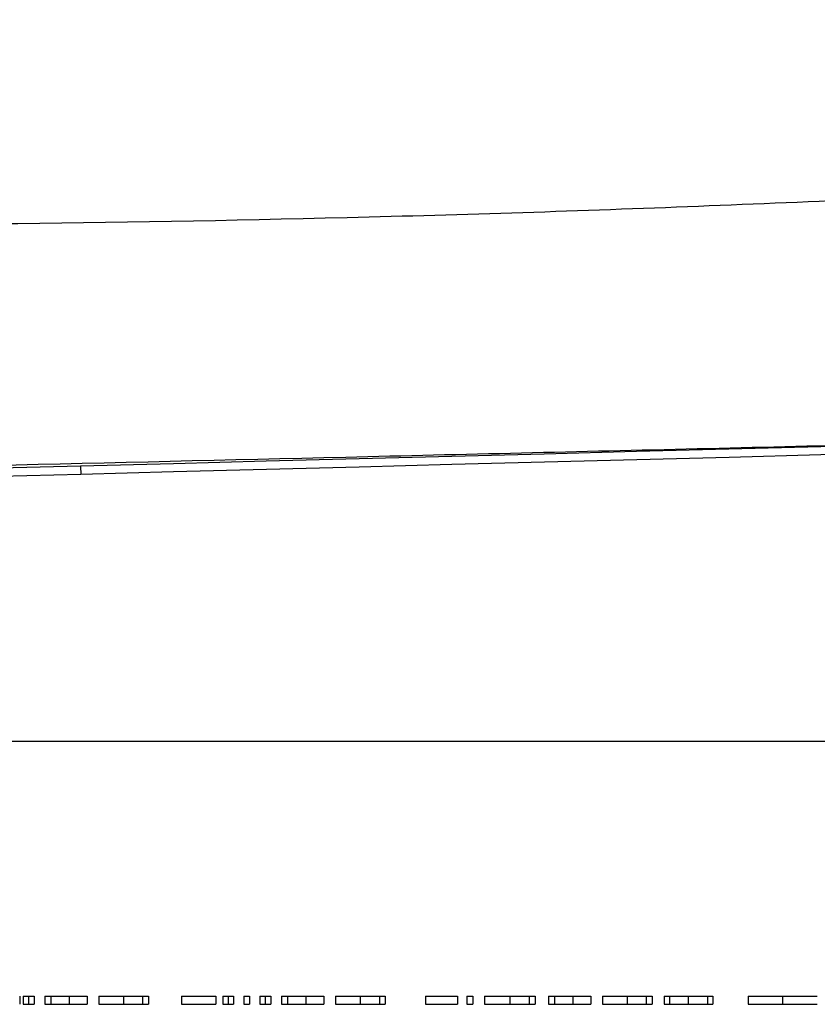
# Model space of a CAD drawing. Units: inches. Extents: x 308 to 481, y 117 to 259.
# Drawn here: x 390 to 396, y 142 to 149 of the extents above; entities that cross this region are included whole.
import ezdxf

# ---------------------------------------------------------------- set-up
doc = ezdxf.new("R2010")
doc.units = ezdxf.units.IN
doc.header["$MEASUREMENT"] = 0

msp = doc.modelspace()

# ---------------------------------------------------------------- linework, layer by layer
at = {"color": 7, "linetype": 'Continuous', "lineweight": 30}
for p, q in [((390.5487, 145.8674), (390.5504, 145.8049)), ((431.6177, 143.7713), (375.5985, 143.7713)), ((390.086, 141.8338), (390.086, 141.7713)), ((390.1116, 141.8338), (390.1116, 141.7713)), ((390.1309, 141.8338), (390.1757, 141.8338)), ((390.1531, 141.8338), (390.1531, 141.7713)), ((390.195, 141.8338), (390.195, 141.7713)), ((390.2783, 141.8338), (390.2783, 141.7713)), ((390.2783, 141.8338), (390.3232, 141.8338)), ((390.3232, 141.8338), (390.3232, 141.7713)), ((390.4622, 141.8338), (390.4622, 141.7713)), ((390.5988, 141.8338), (390.5988, 141.7713)), ((390.6885, 141.8338), (390.6885, 141.7713)), ((390.8772, 141.8338), (390.8772, 141.7713)), ((391.0219, 141.8338), (391.0219, 141.7713)), ((391.0219, 141.8338), (391.0667, 141.8338)), ((391.0667, 141.8338), (391.0667, 141.7713)), ((391.3167, 141.8338), (391.3167, 141.7713)), ((391.3167, 141.8338), (391.5796, 141.8338)), ((391.5796, 141.8338), (391.5796, 141.7713)), ((391.6309, 141.8338), (391.6309, 141.7713)), ((391.6501, 141.8338), (391.695, 141.8338)), ((391.6723, 141.8338), (391.6723, 141.7713)), ((391.7142, 141.8338), (391.7142, 141.7713)), ((391.7911, 141.8338), (391.7911, 141.7713)), ((391.7911, 141.8338), (391.836, 141.8338)), ((391.836, 141.8338), (391.836, 141.7713)), ((391.9129, 141.8338), (391.9129, 141.7713)), ((391.9321, 141.8338), (391.977, 141.8338)), ((391.9544, 141.8338), (391.9544, 141.7713)), ((391.9962, 141.8338), (391.9962, 141.7713)), ((392.0796, 141.8338), (392.0796, 141.7713)), ((392.0796, 141.8338), (392.1244, 141.8338)), ((392.1244, 141.8338), (392.1244, 141.7713)), ((392.2635, 141.8338), (392.2635, 141.7713)), ((392.4001, 141.8338), (392.4001, 141.7713)), ((392.4898, 141.8338), (392.4898, 141.7713)), ((392.6785, 141.8338), (392.6785, 141.7713)), ((392.8232, 141.8338), (392.8232, 141.7713)), ((392.8232, 141.8338), (392.868, 141.8338)), ((392.868, 141.8338), (392.868, 141.7713)), ((393.1757, 141.8338), (393.1757, 141.7713)), ((393.1757, 141.8338), (393.4193, 141.8338)), ((393.4193, 141.8338), (393.4193, 141.7713)), ((393.4898, 141.8338), (393.4898, 141.7713)), ((393.4898, 141.8338), (393.5347, 141.8338)), ((393.5347, 141.8338), (393.5347, 141.7713)), ((393.6244, 141.8338), (393.6244, 141.7713)), ((393.8163, 141.8338), (393.8163, 141.7713)), ((393.9642, 141.8338), (393.9642, 141.7713)), ((393.9642, 141.8338), (394.0091, 141.8338)), ((394.0091, 141.8338), (394.0091, 141.7713)), ((394.1116, 141.8338), (394.1116, 141.7713)), ((394.1116, 141.8338), (394.1565, 141.8338)), ((394.1565, 141.8338), (394.1565, 141.7713)), ((394.2955, 141.8338), (394.2955, 141.7713)), ((394.4321, 141.8338), (394.4321, 141.7713)), ((394.5219, 141.8338), (394.5219, 141.7713)), ((394.7106, 141.8338), (394.7106, 141.7713)), ((394.8552, 141.8338), (394.8552, 141.7713)), ((394.8552, 141.8338), (394.9001, 141.8338)), ((394.9001, 141.8338), (394.9001, 141.7713)), ((394.9898, 141.8338), (394.9898, 141.7713)), ((395.0319, 141.8338), (395.0319, 141.7713)), ((395.1747, 141.8338), (395.1747, 141.7713)), ((395.3219, 141.8338), (395.3219, 141.7713)), ((395.3616, 141.8338), (395.3616, 141.7713)), ((395.6309, 141.8338), (395.6309, 141.7713)), ((395.8905, 141.8338), (395.8905, 141.7713)), ((390.1309, 141.7713), (390.1757, 141.7713)), ((390.2783, 141.7713), (390.3232, 141.7713)), ((391.0219, 141.7713), (391.0667, 141.7713)), ((391.3167, 141.7713), (391.5796, 141.7713)), ((391.6501, 141.7713), (391.695, 141.7713)), ((391.7911, 141.7713), (391.836, 141.7713)), ((391.9321, 141.7713), (391.977, 141.7713)), ((392.0796, 141.7713), (392.1244, 141.7713)), ((392.8232, 141.7713), (392.868, 141.7713)), ((393.1757, 141.7713), (393.4193, 141.7713)), ((393.4898, 141.7713), (393.5347, 141.7713)), ((393.9642, 141.7713), (394.0091, 141.7713)), ((394.1116, 141.7713), (394.1565, 141.7713)), ((394.8552, 141.7713), (394.9001, 141.7713))]:
    msp.add_line(p, q, dxfattribs=at)
at = {"color": 7, "linetype": 'Continuous', "lineweight": 30, "flags": 128}
for points in [[(403.6692, 146.211), (403.0091, 146.1937), (402.344, 146.1763), (401.6744, 146.1588), (401.0003, 146.1411), (400.3222, 146.1233), (399.6402, 146.1055), (398.9546, 146.0875), (398.2658, 146.0695), (397.5739, 146.0514), (396.8793, 146.0332), (396.1822, 146.0149), (395.4828, 145.9966), (394.7816, 145.9783), (394.0786, 145.9599), (393.3743, 145.9414), (392.6689, 145.9229), (391.9626, 145.9044), (391.2558, 145.8859), (390.5487, 145.8674)], [(403.6709, 146.1485), (403.0107, 146.1312), (402.3457, 146.1138), (401.676, 146.0963), (401.002, 146.0786), (400.3238, 146.0609), (399.6418, 146.043), (398.9563, 146.0251), (398.2674, 146.007), (397.5756, 145.9889), (396.8809, 145.9707), (396.1838, 145.9525), (395.4845, 145.9341), (394.7832, 145.9158), (394.0803, 145.8974), (393.3759, 145.8789), (392.6705, 145.8605), (391.9643, 145.842), (391.2575, 145.8235), (390.5504, 145.8049)], [(390.5487, 145.8674), (389.9319, 145.8513), (389.3153, 145.8351), (388.6995, 145.819), (388.0847, 145.8029), (387.4712, 145.7868), (386.8595, 145.7708), (386.2498, 145.7548), (385.6424, 145.7389), (385.0378, 145.7231), (384.4362, 145.7074), (383.838, 145.6917)], [(390.5504, 145.8049), (389.9335, 145.7888), (389.317, 145.7726), (388.7011, 145.7565), (388.0863, 145.7404), (387.4729, 145.7244), (386.8611, 145.7083), (386.2514, 145.6924), (385.6441, 145.6765), (385.0394, 145.6606), (384.4379, 145.6449), (383.8397, 145.6292)]]:
    msp.add_lwpolyline(points, dxfattribs=at)
at = {"color": 7, "linetype": 'Continuous', "lineweight": 30}
for points, knots in [([(371.5544, 148.2767), (372.441, 148.2154), (373.3279, 148.1592), (375.103, 148.0568), (376.8793, 147.9641), (378.658, 147.8905), (380.4377, 147.8263), (381.328, 147.7987), (385.7807, 147.6853), (389.3474, 147.6738), (393.8033, 147.7931), (394.6943, 147.8238), (396.4762, 147.8968), (399.1488, 148.0242), (401.8207, 148.1989), (405.3825, 148.4628), (407.1631, 148.6105), (410.7239, 148.9256), (412.5042, 149.0931), (414.2843, 149.2656)], [0, 0, 0, 0, 0.0625, 0.0625, 0.125, 0.1875, 0.1875, 0.25, 0.25, 0.5, 0.5, 0.5625, 0.5625, 0.625, 0.75, 0.75, 0.875, 0.875, 1, 1, 1, 1]), ([(414.2747, 146.4696), (412.4948, 146.4246), (410.7148, 146.3797), (407.1544, 146.2905), (405.374, 146.2462), (401.8122, 146.158), (400.031, 146.1142), (397.3583, 146.0492), (396.4673, 146.0277), (394.685, 145.9849), (393.7937, 145.9636), (389.3365, 145.8575), (385.7684, 145.7735), (381.305, 145.6847), (380.4122, 145.6678), (378.626, 145.636), (377.7326, 145.6213), (375.9449, 145.5959), (375.0505, 145.5852), (373.7078, 145.5733), (373.2601, 145.57), (372.3643, 145.5651), (371.9162, 145.5635), (371.468, 145.5627)], [0, 0, 0, 0, 0.125, 0.125, 0.25, 0.25, 0.375, 0.375, 0.4375, 0.4375, 0.5, 0.5, 0.75, 0.75, 0.8125, 0.8125, 0.875, 0.875, 0.9375, 0.9375, 0.96875, 0.96875, 1, 1, 1, 1]), ([(390.1116, 141.8338), (390.1118, 141.8338), (390.1121, 141.8338), (390.1145, 141.8338), (390.1184, 141.8338), (390.1238, 141.8338), (390.1302, 141.8338), (390.1372, 141.8338), (390.145, 141.8338), (390.1503, 141.8338), (390.1531, 141.8338)], [0, 0, 0, 0, 0.123333, 0.242234, 0.363564, 0.490986, 0.619401, 0.744805, 0.868887, 1, 1, 1, 1]), ([(390.1531, 141.8338), (390.1559, 141.8338), (390.1613, 141.8338), (390.1692, 141.8338), (390.1764, 141.8338), (390.1829, 141.8338), (390.1882, 141.8338), (390.1921, 141.8338), (390.1945, 141.8338), (390.1948, 141.8338), (390.195, 141.8338)], [0, 0, 0, 0, 0.131873, 0.258233, 0.384265, 0.513139, 0.638703, 0.759277, 0.877436, 1, 1, 1, 1]), ([(390.3232, 141.8338), (390.3279, 141.8338), (390.3372, 141.8338), (390.3527, 141.8338), (390.3691, 141.8338), (390.3862, 141.8338), (390.4042, 141.8338), (390.4228, 141.8338), (390.4423, 141.8338), (390.4555, 141.8338), (390.4622, 141.8338)], [0, 0, 0, 0, 0.140976, 0.273569, 0.398988, 0.51993, 0.63811, 0.756589, 0.87686, 1, 1, 1, 1]), ([(390.4622, 141.8338), (390.4689, 141.8338), (390.4822, 141.8338), (390.5014, 141.8338), (390.5195, 141.8338), (390.5362, 141.8338), (390.5512, 141.8338), (390.5643, 141.8338), (390.5752, 141.8338), (390.5825, 141.8338), (390.5873, 141.8338), (390.5904, 141.8338), (390.593, 141.8338), (390.5952, 141.8338), (390.5967, 141.8338), (390.5979, 141.8338), (390.5987, 141.8338), (390.5988, 141.8338), (390.5988, 141.8338)], [0, 0, 0, 0, 0.077235, 0.151168, 0.223473, 0.295859, 0.367288, 0.437168, 0.507076, 0.578588, 0.616639, 0.658779, 0.704511, 0.754819, 0.809344, 0.868283, 0.932077, 1, 1, 1, 1]), ([(390.6885, 141.8338), (390.6886, 141.8338), (390.6888, 141.8338), (390.69, 141.8338), (390.6919, 141.8338), (390.6948, 141.8338), (390.6982, 141.8338), (390.7027, 141.8338), (390.7078, 141.8338), (390.7137, 141.8338), (390.7202, 141.8338), (390.7275, 141.8338), (390.7352, 141.8338), (390.7436, 141.8338), (390.7527, 141.8338), (390.7623, 141.8338), (390.7725, 141.8338), (390.7833, 141.8338), (390.7945, 141.8338), (390.8058, 141.8338), (390.8174, 141.8338), (390.829, 141.8338), (390.8409, 141.8338), (390.8529, 141.8338), (390.865, 141.8338), (390.8732, 141.8338), (390.8772, 141.8338)], [0, 0, 0, 0, 0.0420381, 0.0839134, 0.1250808, 0.1661742, 0.2072299, 0.2486351, 0.2900264, 0.3323218, 0.3746321, 0.4163852, 0.4575582, 0.4990257, 0.5405098, 0.5822093, 0.6245142, 0.6674013, 0.7102951, 0.7524437, 0.7940452, 0.8352001, 0.8762166, 0.9174384, 0.9586392, 1, 1, 1, 1]), ([(390.8772, 141.8338), (390.884, 141.8338), (390.8972, 141.8338), (390.9167, 141.8338), (390.9356, 141.8338), (390.9539, 141.8338), (390.9717, 141.8338), (390.989, 141.8338), (391.006, 141.8338), (391.0165, 141.8338), (391.0219, 141.8338)], [0, 0, 0, 0, 0.120918, 0.238182, 0.354763, 0.470374, 0.589165, 0.715867, 0.852437, 1, 1, 1, 1]), ([(391.6309, 141.8338), (391.631, 141.8338), (391.6313, 141.8338), (391.6338, 141.8338), (391.6376, 141.8338), (391.643, 141.8338), (391.6494, 141.8338), (391.6565, 141.8338), (391.6642, 141.8338), (391.6696, 141.8338), (391.6723, 141.8338)], [0, 0, 0, 0, 0.123333, 0.242234, 0.363564, 0.490986, 0.619401, 0.744805, 0.868887, 1, 1, 1, 1]), ([(391.6723, 141.8338), (391.6751, 141.8338), (391.6806, 141.8338), (391.6884, 141.8338), (391.6956, 141.8338), (391.7021, 141.8338), (391.7074, 141.8338), (391.7113, 141.8338), (391.7137, 141.8338), (391.714, 141.8338), (391.7142, 141.8338)], [0, 0, 0, 0, 0.131873, 0.258233, 0.384265, 0.513139, 0.638703, 0.759277, 0.877436, 1, 1, 1, 1]), ([(391.9129, 141.8338), (391.9131, 141.8338), (391.9133, 141.8338), (391.9158, 141.8338), (391.9196, 141.8338), (391.9251, 141.8338), (391.9314, 141.8338), (391.9385, 141.8338), (391.9463, 141.8338), (391.9516, 141.8338), (391.9544, 141.8338)], [0, 0, 0, 0, 0.123333, 0.242234, 0.363564, 0.490986, 0.619401, 0.744805, 0.868887, 1, 1, 1, 1]), ([(391.9544, 141.8338), (391.9572, 141.8338), (391.9626, 141.8338), (391.9705, 141.8338), (391.9777, 141.8338), (391.9841, 141.8338), (391.9895, 141.8338), (391.9933, 141.8338), (391.9958, 141.8338), (391.9961, 141.8338), (391.9962, 141.8338)], [0, 0, 0, 0, 0.131873, 0.258233, 0.384265, 0.513139, 0.638703, 0.759277, 0.877436, 1, 1, 1, 1]), ([(392.1244, 141.8338), (392.1292, 141.8338), (392.1385, 141.8338), (392.154, 141.8338), (392.1704, 141.8338), (392.1875, 141.8338), (392.2055, 141.8338), (392.2241, 141.8338), (392.2435, 141.8338), (392.2568, 141.8338), (392.2635, 141.8338)], [0, 0, 0, 0, 0.140976, 0.273569, 0.398988, 0.51993, 0.63811, 0.756589, 0.87686, 1, 1, 1, 1]), ([(392.2635, 141.8338), (392.2702, 141.8338), (392.2835, 141.8338), (392.3027, 141.8338), (392.3207, 141.8338), (392.3375, 141.8338), (392.3525, 141.8338), (392.3656, 141.8338), (392.3765, 141.8338), (392.3838, 141.8338), (392.3886, 141.8338), (392.3917, 141.8338), (392.3942, 141.8338), (392.3965, 141.8338), (392.398, 141.8338), (392.3992, 141.8338), (392.4, 141.8338), (392.4001, 141.8338), (392.4001, 141.8338)], [0, 0, 0, 0, 0.077235, 0.151168, 0.223473, 0.295859, 0.367288, 0.437168, 0.507076, 0.578588, 0.616639, 0.658779, 0.704511, 0.754819, 0.809344, 0.868283, 0.932077, 1, 1, 1, 1]), ([(392.4898, 141.8338), (392.4899, 141.8338), (392.49, 141.8338), (392.4913, 141.8338), (392.4931, 141.8338), (392.496, 141.8338), (392.4995, 141.8338), (392.5039, 141.8338), (392.5091, 141.8338), (392.515, 141.8338), (392.5215, 141.8338), (392.5288, 141.8338), (392.5365, 141.8338), (392.5449, 141.8338), (392.5539, 141.8338), (392.5636, 141.8338), (392.5738, 141.8338), (392.5846, 141.8338), (392.5958, 141.8338), (392.6071, 141.8338), (392.6187, 141.8338), (392.6303, 141.8338), (392.6422, 141.8338), (392.6542, 141.8338), (392.6663, 141.8338), (392.6745, 141.8338), (392.6785, 141.8338)], [0, 0, 0, 0, 0.0420381, 0.0839134, 0.1250808, 0.1661742, 0.2072299, 0.2486351, 0.2900264, 0.3323218, 0.3746321, 0.4163852, 0.4575582, 0.4990257, 0.5405098, 0.5822093, 0.6245142, 0.6674013, 0.7102951, 0.7524437, 0.7940452, 0.8352001, 0.8762166, 0.9174384, 0.9586392, 1, 1, 1, 1]), ([(392.6785, 141.8338), (392.6852, 141.8338), (392.6985, 141.8338), (392.718, 141.8338), (392.7369, 141.8338), (392.7552, 141.8338), (392.773, 141.8338), (392.7903, 141.8338), (392.8073, 141.8338), (392.8177, 141.8338), (392.8232, 141.8338)], [0, 0, 0, 0, 0.120918, 0.238182, 0.354763, 0.470374, 0.589165, 0.715867, 0.852437, 1, 1, 1, 1]), ([(393.6244, 141.8338), (393.6246, 141.8338), (393.625, 141.8338), (393.6276, 141.8338), (393.632, 141.8338), (393.6383, 141.8338), (393.6462, 141.8338), (393.6561, 141.8338), (393.6675, 141.8338), (393.6807, 141.8338), (393.6949, 141.8338), (393.7101, 141.8338), (393.7261, 141.8338), (393.7428, 141.8338), (393.7601, 141.8338), (393.7782, 141.8338), (393.7971, 141.8338), (393.8099, 141.8338), (393.8163, 141.8338)], [0, 0, 0, 0, 0.063781, 0.126093, 0.186924, 0.247601, 0.308037, 0.369349, 0.432257, 0.497022, 0.561849, 0.624889, 0.686996, 0.748051, 0.809562, 0.871617, 0.934879, 1, 1, 1, 1]), ([(393.8163, 141.8338), (393.8238, 141.8338), (393.8384, 141.8338), (393.8598, 141.8338), (393.8801, 141.8338), (393.8994, 141.8338), (393.9175, 141.8338), (393.9344, 141.8338), (393.9503, 141.8338), (393.9595, 141.8338), (393.9642, 141.8338)], [0, 0, 0, 0, 0.12985, 0.254629, 0.376538, 0.495767, 0.615298, 0.738131, 0.865209, 1, 1, 1, 1]), ([(394.1565, 141.8338), (394.1613, 141.8338), (394.1706, 141.8338), (394.1861, 141.8338), (394.2024, 141.8338), (394.2196, 141.8338), (394.2375, 141.8338), (394.2562, 141.8338), (394.2756, 141.8338), (394.2888, 141.8338), (394.2955, 141.8338)], [0, 0, 0, 0, 0.140976, 0.273569, 0.398988, 0.51993, 0.63811, 0.756589, 0.87686, 1, 1, 1, 1]), ([(394.2955, 141.8338), (394.3023, 141.8338), (394.3155, 141.8338), (394.3348, 141.8338), (394.3528, 141.8338), (394.3695, 141.8338), (394.3846, 141.8338), (394.3976, 141.8338), (394.4086, 141.8338), (394.4159, 141.8338), (394.4207, 141.8338), (394.4237, 141.8338), (394.4263, 141.8338), (394.4285, 141.8338), (394.43, 141.8338), (394.4312, 141.8338), (394.4321, 141.8338), (394.4321, 141.8338), (394.4321, 141.8338)], [0, 0, 0, 0, 0.0772353, 0.1511681, 0.2234731, 0.2958587, 0.3672876, 0.4371679, 0.5070763, 0.5785877, 0.616639, 0.6587789, 0.7045108, 0.7548194, 0.8093443, 0.8682832, 0.9320774, 1, 1, 1, 1]), ([(394.5219, 141.8338), (394.522, 141.8338), (394.5221, 141.8338), (394.5234, 141.8338), (394.5252, 141.8338), (394.5281, 141.8338), (394.5315, 141.8338), (394.536, 141.8338), (394.5411, 141.8338), (394.547, 141.8338), (394.5536, 141.8338), (394.5608, 141.8338), (394.5686, 141.8338), (394.577, 141.8338), (394.586, 141.8338), (394.5957, 141.8338), (394.6059, 141.8338), (394.6167, 141.8338), (394.6278, 141.8338), (394.6391, 141.8338), (394.6507, 141.8338), (394.6623, 141.8338), (394.6742, 141.8338), (394.6862, 141.8338), (394.6984, 141.8338), (394.7065, 141.8338), (394.7106, 141.8338)], [0, 0, 0, 0, 0.042038, 0.083913, 0.125081, 0.166174, 0.20723, 0.248635, 0.290026, 0.332322, 0.374632, 0.416385, 0.457558, 0.499026, 0.54051, 0.582209, 0.624514, 0.667401, 0.710295, 0.752444, 0.794045, 0.8352, 0.876217, 0.917438, 0.958639, 1, 1, 1, 1]), ([(394.7106, 141.8338), (394.7173, 141.8338), (394.7305, 141.8338), (394.7501, 141.8338), (394.7689, 141.8338), (394.7872, 141.8338), (394.8051, 141.8338), (394.8223, 141.8338), (394.8393, 141.8338), (394.8498, 141.8338), (394.8552, 141.8338)], [0, 0, 0, 0, 0.120918, 0.238182, 0.354763, 0.470374, 0.589165, 0.715867, 0.852437, 1, 1, 1, 1]), ([(394.9898, 141.8338), (394.99, 141.8338), (394.9903, 141.8338), (394.9922, 141.8338), (394.9955, 141.8338), (395.0001, 141.8338), (395.006, 141.8338), (395.0133, 141.8338), (395.0219, 141.8338), (395.0285, 141.8338), (395.0319, 141.8338)], [0, 0, 0, 0, 0.128045, 0.253768, 0.377428, 0.500551, 0.623296, 0.746578, 0.872348, 1, 1, 1, 1]), ([(395.0319, 141.8338), (395.0364, 141.8338), (395.0453, 141.8338), (395.0604, 141.8338), (395.0767, 141.8338), (395.0941, 141.8338), (395.1127, 141.8338), (395.1324, 141.8338), (395.1532, 141.8338), (395.1674, 141.8338), (395.1747, 141.8338)], [0, 0, 0, 0, 0.128835, 0.253589, 0.374643, 0.49534, 0.616325, 0.739759, 0.866842, 1, 1, 1, 1]), ([(395.1747, 141.8338), (395.1822, 141.8338), (395.1969, 141.8338), (395.2183, 141.8338), (395.2386, 141.8338), (395.2577, 141.8338), (395.2757, 141.8338), (395.2924, 141.8338), (395.3081, 141.8338), (395.3172, 141.8338), (395.3219, 141.8338)], [0, 0, 0, 0, 0.13204, 0.259033, 0.38188, 0.502258, 0.622752, 0.744743, 0.870109, 1, 1, 1, 1]), ([(395.3219, 141.8338), (395.325, 141.8338), (395.3313, 141.8338), (395.3392, 141.8338), (395.3461, 141.8338), (395.3515, 141.8338), (395.356, 141.8338), (395.3592, 141.8338), (395.3611, 141.8338), (395.3614, 141.8338), (395.3616, 141.8338)], [0, 0, 0, 0, 0.118522, 0.236255, 0.356174, 0.47725, 0.60154, 0.729618, 0.862158, 1, 1, 1, 1]), ([(395.6309, 141.8338), (395.6309, 141.8338), (395.6311, 141.8338), (395.6329, 141.8338), (395.6356, 141.8338), (395.6394, 141.8338), (395.6443, 141.8338), (395.6504, 141.8338), (395.6573, 141.8338), (395.6656, 141.8338), (395.6746, 141.8338), (395.6844, 141.8338), (395.6952, 141.8338), (395.7066, 141.8338), (395.719, 141.8338), (395.732, 141.8338), (395.7459, 141.8338), (395.7605, 141.8338), (395.7755, 141.8338), (395.7911, 141.8338), (395.8069, 141.8338), (395.823, 141.8338), (395.8394, 141.8338), (395.8561, 141.8338), (395.8732, 141.8338), (395.8847, 141.8338), (395.8905, 141.8338)], [0, 0, 0, 0, 0.043213, 0.085881, 0.128132, 0.170168, 0.211938, 0.253861, 0.29602, 0.338574, 0.38115, 0.422821, 0.464245, 0.505121, 0.54615, 0.587164, 0.628522, 0.670271, 0.71197, 0.753242, 0.794029, 0.83487, 0.875486, 0.916539, 0.958, 1, 1, 1, 1]), ([(395.8905, 141.8338), (395.8997, 141.8338), (395.9179, 141.8338), (395.9446, 141.8338), (395.9701, 141.8338), (395.9947, 141.8338), (396.0179, 141.8338), (396.04, 141.8338), (396.0609, 141.8338), (396.0804, 141.8338), (396.0983, 141.8338), (396.1138, 141.8338), (396.127, 141.8338), (396.1378, 141.8338), (396.1463, 141.8338), (396.1521, 141.8338), (396.1558, 141.8338), (396.1563, 141.8338), (396.1565, 141.8338)], [0, 0, 0, 0, 0.066568, 0.130745, 0.193406, 0.254981, 0.316103, 0.377249, 0.439386, 0.503132, 0.566684, 0.628244, 0.689101, 0.749353, 0.810176, 0.871614, 0.934871, 1, 1, 1, 1]), ([(390.1116, 141.7713), (390.1118, 141.7713), (390.1121, 141.7713), (390.1145, 141.7713), (390.1184, 141.7713), (390.1238, 141.7713), (390.1302, 141.7713), (390.1372, 141.7713), (390.145, 141.7713), (390.1503, 141.7713), (390.1531, 141.7713)], [0, 0, 0, 0, 0.123333, 0.242234, 0.363564, 0.490986, 0.619401, 0.744805, 0.868887, 1, 1, 1, 1]), ([(390.1531, 141.7713), (390.1559, 141.7713), (390.1613, 141.7713), (390.1692, 141.7713), (390.1764, 141.7713), (390.1829, 141.7713), (390.1882, 141.7713), (390.1921, 141.7713), (390.1945, 141.7713), (390.1948, 141.7713), (390.195, 141.7713)], [0, 0, 0, 0, 0.131873, 0.258233, 0.384265, 0.513139, 0.638703, 0.759277, 0.877436, 1, 1, 1, 1]), ([(390.3232, 141.7713), (390.3279, 141.7713), (390.3372, 141.7713), (390.3527, 141.7713), (390.3691, 141.7713), (390.3862, 141.7713), (390.4042, 141.7713), (390.4228, 141.7713), (390.4423, 141.7713), (390.4555, 141.7713), (390.4622, 141.7713)], [0, 0, 0, 0, 0.140976, 0.273569, 0.398988, 0.51993, 0.63811, 0.756589, 0.87686, 1, 1, 1, 1]), ([(390.4622, 141.7713), (390.4689, 141.7713), (390.4822, 141.7713), (390.5014, 141.7713), (390.5195, 141.7713), (390.5362, 141.7713), (390.5512, 141.7713), (390.5643, 141.7713), (390.5752, 141.7713), (390.5825, 141.7713), (390.5873, 141.7713), (390.5904, 141.7713), (390.593, 141.7713), (390.5952, 141.7713), (390.5967, 141.7713), (390.5979, 141.7713), (390.5987, 141.7713), (390.5988, 141.7713), (390.5988, 141.7713)], [0, 0, 0, 0, 0.077235, 0.151168, 0.223473, 0.295859, 0.367288, 0.437168, 0.507076, 0.578588, 0.616639, 0.658779, 0.704511, 0.754819, 0.809344, 0.868283, 0.932077, 1, 1, 1, 1]), ([(390.6885, 141.7713), (390.6886, 141.7713), (390.6888, 141.7713), (390.69, 141.7713), (390.6919, 141.7713), (390.6948, 141.7713), (390.6982, 141.7713), (390.7027, 141.7713), (390.7078, 141.7713), (390.7137, 141.7713), (390.7202, 141.7713), (390.7275, 141.7713), (390.7352, 141.7713), (390.7436, 141.7713), (390.7527, 141.7713), (390.7623, 141.7713), (390.7725, 141.7713), (390.7833, 141.7713), (390.7945, 141.7713), (390.8058, 141.7713), (390.8174, 141.7713), (390.829, 141.7713), (390.8409, 141.7713), (390.8529, 141.7713), (390.865, 141.7713), (390.8732, 141.7713), (390.8772, 141.7713)], [0, 0, 0, 0, 0.0420381, 0.0839134, 0.1250808, 0.1661742, 0.2072299, 0.2486351, 0.2900264, 0.3323218, 0.3746321, 0.4163852, 0.4575582, 0.4990257, 0.5405098, 0.5822093, 0.6245142, 0.6674013, 0.7102951, 0.7524437, 0.7940452, 0.8352001, 0.8762166, 0.9174384, 0.9586392, 1, 1, 1, 1]), ([(390.8772, 141.7713), (390.884, 141.7713), (390.8972, 141.7713), (390.9167, 141.7713), (390.9356, 141.7713), (390.9539, 141.7713), (390.9717, 141.7713), (390.989, 141.7713), (391.006, 141.7713), (391.0165, 141.7713), (391.0219, 141.7713)], [0, 0, 0, 0, 0.120918, 0.238182, 0.354763, 0.470374, 0.589165, 0.715867, 0.852437, 1, 1, 1, 1]), ([(391.6309, 141.7713), (391.631, 141.7713), (391.6313, 141.7713), (391.6338, 141.7713), (391.6376, 141.7713), (391.643, 141.7713), (391.6494, 141.7713), (391.6565, 141.7713), (391.6642, 141.7713), (391.6696, 141.7713), (391.6723, 141.7713)], [0, 0, 0, 0, 0.123333, 0.242234, 0.363564, 0.490986, 0.619401, 0.744805, 0.868887, 1, 1, 1, 1]), ([(391.6723, 141.7713), (391.6751, 141.7713), (391.6806, 141.7713), (391.6884, 141.7713), (391.6956, 141.7713), (391.7021, 141.7713), (391.7074, 141.7713), (391.7113, 141.7713), (391.7137, 141.7713), (391.714, 141.7713), (391.7142, 141.7713)], [0, 0, 0, 0, 0.131873, 0.258233, 0.384265, 0.513139, 0.638703, 0.759277, 0.877436, 1, 1, 1, 1]), ([(391.9129, 141.7713), (391.9131, 141.7713), (391.9133, 141.7713), (391.9158, 141.7713), (391.9196, 141.7713), (391.9251, 141.7713), (391.9314, 141.7713), (391.9385, 141.7713), (391.9463, 141.7713), (391.9516, 141.7713), (391.9544, 141.7713)], [0, 0, 0, 0, 0.123333, 0.242234, 0.363564, 0.490986, 0.619401, 0.744805, 0.868887, 1, 1, 1, 1]), ([(391.9544, 141.7713), (391.9572, 141.7713), (391.9626, 141.7713), (391.9705, 141.7713), (391.9777, 141.7713), (391.9841, 141.7713), (391.9895, 141.7713), (391.9933, 141.7713), (391.9958, 141.7713), (391.9961, 141.7713), (391.9962, 141.7713)], [0, 0, 0, 0, 0.131873, 0.258233, 0.384265, 0.513139, 0.638703, 0.759277, 0.877436, 1, 1, 1, 1]), ([(392.1244, 141.7713), (392.1292, 141.7713), (392.1385, 141.7713), (392.154, 141.7713), (392.1704, 141.7713), (392.1875, 141.7713), (392.2055, 141.7713), (392.2241, 141.7713), (392.2435, 141.7713), (392.2568, 141.7713), (392.2635, 141.7713)], [0, 0, 0, 0, 0.140976, 0.273569, 0.398988, 0.51993, 0.63811, 0.756589, 0.87686, 1, 1, 1, 1]), ([(392.2635, 141.7713), (392.2702, 141.7713), (392.2835, 141.7713), (392.3027, 141.7713), (392.3207, 141.7713), (392.3375, 141.7713), (392.3525, 141.7713), (392.3656, 141.7713), (392.3765, 141.7713), (392.3838, 141.7713), (392.3886, 141.7713), (392.3917, 141.7713), (392.3942, 141.7713), (392.3965, 141.7713), (392.398, 141.7713), (392.3992, 141.7713), (392.4, 141.7713), (392.4001, 141.7713), (392.4001, 141.7713)], [0, 0, 0, 0, 0.077235, 0.151168, 0.223473, 0.295859, 0.367288, 0.437168, 0.507076, 0.578588, 0.616639, 0.658779, 0.704511, 0.754819, 0.809344, 0.868283, 0.932077, 1, 1, 1, 1]), ([(392.4898, 141.7713), (392.4899, 141.7713), (392.49, 141.7713), (392.4913, 141.7713), (392.4931, 141.7713), (392.496, 141.7713), (392.4995, 141.7713), (392.5039, 141.7713), (392.5091, 141.7713), (392.515, 141.7713), (392.5215, 141.7713), (392.5288, 141.7713), (392.5365, 141.7713), (392.5449, 141.7713), (392.5539, 141.7713), (392.5636, 141.7713), (392.5738, 141.7713), (392.5846, 141.7713), (392.5958, 141.7713), (392.6071, 141.7713), (392.6187, 141.7713), (392.6303, 141.7713), (392.6422, 141.7713), (392.6542, 141.7713), (392.6663, 141.7713), (392.6745, 141.7713), (392.6785, 141.7713)], [0, 0, 0, 0, 0.0420381, 0.0839134, 0.1250808, 0.1661742, 0.2072299, 0.2486351, 0.2900264, 0.3323218, 0.3746321, 0.4163852, 0.4575582, 0.4990257, 0.5405098, 0.5822093, 0.6245142, 0.6674013, 0.7102951, 0.7524437, 0.7940452, 0.8352001, 0.8762166, 0.9174384, 0.9586392, 1, 1, 1, 1]), ([(392.6785, 141.7713), (392.6852, 141.7713), (392.6985, 141.7713), (392.718, 141.7713), (392.7369, 141.7713), (392.7552, 141.7713), (392.773, 141.7713), (392.7903, 141.7713), (392.8073, 141.7713), (392.8177, 141.7713), (392.8232, 141.7713)], [0, 0, 0, 0, 0.120918, 0.238182, 0.354763, 0.470374, 0.589165, 0.715867, 0.852437, 1, 1, 1, 1]), ([(393.6244, 141.7713), (393.6246, 141.7713), (393.625, 141.7713), (393.6276, 141.7713), (393.632, 141.7713), (393.6383, 141.7713), (393.6462, 141.7713), (393.6561, 141.7713), (393.6675, 141.7713), (393.6807, 141.7713), (393.6949, 141.7713), (393.7101, 141.7713), (393.7261, 141.7713), (393.7428, 141.7713), (393.7601, 141.7713), (393.7782, 141.7713), (393.7971, 141.7713), (393.8099, 141.7713), (393.8163, 141.7713)], [0, 0, 0, 0, 0.063781, 0.126093, 0.186924, 0.247601, 0.308037, 0.369349, 0.432257, 0.497022, 0.561849, 0.624889, 0.686996, 0.748051, 0.809562, 0.871617, 0.934879, 1, 1, 1, 1]), ([(393.8163, 141.7713), (393.8238, 141.7713), (393.8384, 141.7713), (393.8598, 141.7713), (393.8801, 141.7713), (393.8994, 141.7713), (393.9175, 141.7713), (393.9344, 141.7713), (393.9503, 141.7713), (393.9595, 141.7713), (393.9642, 141.7713)], [0, 0, 0, 0, 0.12985, 0.254629, 0.376538, 0.495767, 0.615298, 0.738131, 0.865209, 1, 1, 1, 1]), ([(394.1565, 141.7713), (394.1613, 141.7713), (394.1706, 141.7713), (394.1861, 141.7713), (394.2024, 141.7713), (394.2196, 141.7713), (394.2375, 141.7713), (394.2562, 141.7713), (394.2756, 141.7713), (394.2888, 141.7713), (394.2955, 141.7713)], [0, 0, 0, 0, 0.140976, 0.273569, 0.398988, 0.51993, 0.63811, 0.756589, 0.87686, 1, 1, 1, 1]), ([(394.2955, 141.7713), (394.3023, 141.7713), (394.3155, 141.7713), (394.3348, 141.7713), (394.3528, 141.7713), (394.3695, 141.7713), (394.3846, 141.7713), (394.3976, 141.7713), (394.4086, 141.7713), (394.4159, 141.7713), (394.4207, 141.7713), (394.4237, 141.7713), (394.4263, 141.7713), (394.4285, 141.7713), (394.43, 141.7713), (394.4312, 141.7713), (394.4321, 141.7713), (394.4321, 141.7713), (394.4321, 141.7713)], [0, 0, 0, 0, 0.0772353, 0.1511681, 0.2234731, 0.2958587, 0.3672876, 0.4371679, 0.5070763, 0.5785877, 0.616639, 0.6587789, 0.7045108, 0.7548194, 0.8093443, 0.8682832, 0.9320774, 1, 1, 1, 1]), ([(394.5219, 141.7713), (394.522, 141.7713), (394.5221, 141.7713), (394.5234, 141.7713), (394.5252, 141.7713), (394.5281, 141.7713), (394.5315, 141.7713), (394.536, 141.7713), (394.5411, 141.7713), (394.547, 141.7713), (394.5536, 141.7713), (394.5608, 141.7713), (394.5686, 141.7713), (394.577, 141.7713), (394.586, 141.7713), (394.5957, 141.7713), (394.6059, 141.7713), (394.6167, 141.7713), (394.6278, 141.7713), (394.6391, 141.7713), (394.6507, 141.7713), (394.6623, 141.7713), (394.6742, 141.7713), (394.6862, 141.7713), (394.6984, 141.7713), (394.7065, 141.7713), (394.7106, 141.7713)], [0, 0, 0, 0, 0.042038, 0.083913, 0.125081, 0.166174, 0.20723, 0.248635, 0.290026, 0.332322, 0.374632, 0.416385, 0.457558, 0.499026, 0.54051, 0.582209, 0.624514, 0.667401, 0.710295, 0.752444, 0.794045, 0.8352, 0.876217, 0.917438, 0.958639, 1, 1, 1, 1]), ([(394.7106, 141.7713), (394.7173, 141.7713), (394.7305, 141.7713), (394.7501, 141.7713), (394.7689, 141.7713), (394.7872, 141.7713), (394.8051, 141.7713), (394.8223, 141.7713), (394.8393, 141.7713), (394.8498, 141.7713), (394.8552, 141.7713)], [0, 0, 0, 0, 0.120918, 0.238182, 0.354763, 0.470374, 0.589165, 0.715867, 0.852437, 1, 1, 1, 1]), ([(394.9898, 141.7713), (394.99, 141.7713), (394.9903, 141.7713), (394.9922, 141.7713), (394.9955, 141.7713), (395.0001, 141.7713), (395.006, 141.7713), (395.0133, 141.7713), (395.0219, 141.7713), (395.0285, 141.7713), (395.0319, 141.7713)], [0, 0, 0, 0, 0.128045, 0.253768, 0.377428, 0.500551, 0.623296, 0.746578, 0.872348, 1, 1, 1, 1]), ([(395.0319, 141.7713), (395.0364, 141.7713), (395.0453, 141.7713), (395.0604, 141.7713), (395.0767, 141.7713), (395.0941, 141.7713), (395.1127, 141.7713), (395.1324, 141.7713), (395.1532, 141.7713), (395.1674, 141.7713), (395.1747, 141.7713)], [0, 0, 0, 0, 0.128835, 0.253589, 0.374643, 0.49534, 0.616325, 0.739759, 0.866842, 1, 1, 1, 1]), ([(395.1747, 141.7713), (395.1822, 141.7713), (395.1969, 141.7713), (395.2183, 141.7713), (395.2386, 141.7713), (395.2577, 141.7713), (395.2757, 141.7713), (395.2924, 141.7713), (395.3081, 141.7713), (395.3172, 141.7713), (395.3219, 141.7713)], [0, 0, 0, 0, 0.13204, 0.259033, 0.38188, 0.502258, 0.622752, 0.744743, 0.870109, 1, 1, 1, 1]), ([(395.3219, 141.7713), (395.325, 141.7713), (395.3313, 141.7713), (395.3392, 141.7713), (395.3461, 141.7713), (395.3515, 141.7713), (395.356, 141.7713), (395.3592, 141.7713), (395.3611, 141.7713), (395.3614, 141.7713), (395.3616, 141.7713)], [0, 0, 0, 0, 0.118522, 0.236255, 0.356174, 0.47725, 0.60154, 0.729618, 0.862158, 1, 1, 1, 1]), ([(395.6309, 141.7713), (395.6309, 141.7713), (395.6311, 141.7713), (395.6329, 141.7713), (395.6356, 141.7713), (395.6394, 141.7713), (395.6443, 141.7713), (395.6504, 141.7713), (395.6573, 141.7713), (395.6656, 141.7713), (395.6746, 141.7713), (395.6844, 141.7713), (395.6952, 141.7713), (395.7066, 141.7713), (395.719, 141.7713), (395.732, 141.7713), (395.7459, 141.7713), (395.7605, 141.7713), (395.7755, 141.7713), (395.7911, 141.7713), (395.8069, 141.7713), (395.823, 141.7713), (395.8394, 141.7713), (395.8561, 141.7713), (395.8732, 141.7713), (395.8847, 141.7713), (395.8905, 141.7713)], [0, 0, 0, 0, 0.043213, 0.085881, 0.128132, 0.170168, 0.211938, 0.253861, 0.29602, 0.338574, 0.38115, 0.422821, 0.464245, 0.505121, 0.54615, 0.587164, 0.628522, 0.670271, 0.71197, 0.753242, 0.794029, 0.83487, 0.875486, 0.916539, 0.958, 1, 1, 1, 1]), ([(395.8905, 141.7713), (395.8997, 141.7713), (395.9179, 141.7713), (395.9446, 141.7713), (395.9701, 141.7713), (395.9947, 141.7713), (396.0179, 141.7713), (396.04, 141.7713), (396.0609, 141.7713), (396.0804, 141.7713), (396.0983, 141.7713), (396.1138, 141.7713), (396.127, 141.7713), (396.1378, 141.7713), (396.1463, 141.7713), (396.1521, 141.7713), (396.1558, 141.7713), (396.1563, 141.7713), (396.1565, 141.7713)], [0, 0, 0, 0, 0.066568, 0.130745, 0.193406, 0.254981, 0.316103, 0.377249, 0.439386, 0.503132, 0.566684, 0.628244, 0.689101, 0.749353, 0.810176, 0.871614, 0.934871, 1, 1, 1, 1])]:
    msp.add_open_spline(points, degree=3, knots=knots, dxfattribs=at)

doc.saveas('drawing.dxf')
